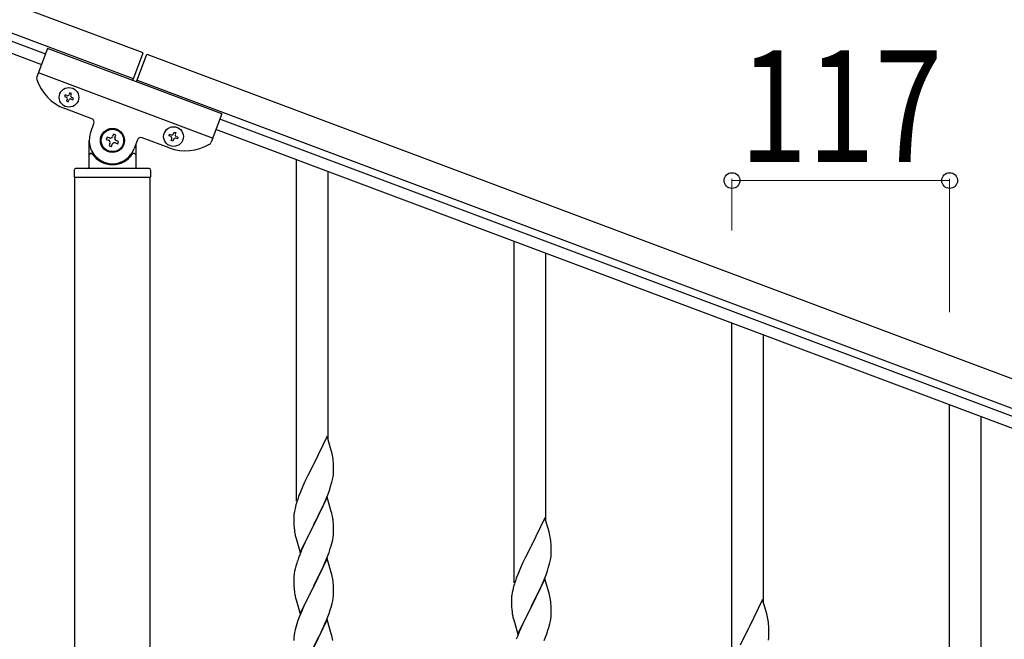
# Model space of a CAD drawing. Units: millimetres. Extents: x 0 to 8280, y 0 to 5795.
# Drawn here: x 6661 to 7190, y 4276 to 4609 of the extents above; entities that cross this region are included whole.
import ezdxf

# ---------------------------------------------------------------- set-up
doc = ezdxf.new("R2010")
doc.units = ezdxf.units.MM
doc.layers.add('YKK_A1', color=4, linetype='Continuous', lineweight=30)
doc.layers.add('YKK_D', color=6, linetype='Continuous', lineweight=13)
doc.styles.add('text-b', font='extslim2.shx', dxfattribs={"width": 0.8, "bigfont": 'extfont2.shx'})

msp = doc.modelspace()

# ---------------------------------------------------------------- linework, layer by layer
at = {"layer": 'YKK_A1', "linetype": 'Continuous', "ltscale": 0.5}
for p, q in [((6727.24, 4591.61), (5929.13, 4890.96)), ((6721.97, 4577.56), (5923.87, 4876.91)), ((5968.34, 4855.96), (6674.69, 4591.02)), ((5966.23, 4850.34), (6672.58, 4585.41)), ((6675.76, 4593.89), (6670.03, 4578.61)), ((6769.39, 4558.77), (6675.76, 4593.89)), ((6721.64, 4576.68), (6727.24, 4591.61)), ((6723.52, 4575.98), (6729.11, 4590.9)), ((6729.11, 4590.9), (7483.64, 4307.9)), ((6764.48, 4545.66), (6670.85, 4580.78)), ((6723.85, 4576.86), (7478.37, 4293.85)), ((6685.21, 4568.96), (6684.88, 4568.06)), ((6684.88, 4568.06), (6685.77, 4567.73)), ((6686.11, 4568.62), (6685.21, 4568.96)), ((6687.68, 4570.09), (6687.35, 4569.19)), ((6688.58, 4569.75), (6687.68, 4570.09)), ((6688.25, 4568.85), (6688.58, 4569.75)), ((6689.71, 4567.28), (6688.81, 4567.61)), ((6686.34, 4566.49), (6686, 4565.59)), ((6686, 4565.59), (6686.9, 4565.25)), ((6686.9, 4565.25), (6687.23, 4566.15)), ((6688.47, 4566.71), (6689.37, 4566.38)), ((6689.37, 4566.38), (6689.71, 4567.28)), ((6699.52, 4556.14), (6685.01, 4561.58)), ((6769.39, 4558.77), (6763.66, 4543.49)), ((6698.94, 4548.88), (6700.69, 4553.57)), ((7433.81, 4306.29), (6768.32, 4555.9)), ((6707.78, 4546.27), (6707.32, 4545.03)), ((6709.02, 4545.81), (6707.78, 4546.27)), ((6711.18, 4547.82), (6710.72, 4546.58)), ((6712.42, 4547.35), (6711.18, 4547.82)), ((6711.95, 4546.12), (6712.42, 4547.35)), ((6741.05, 4546.99), (6741.39, 4547.89)), ((6741.95, 4546.65), (6741.05, 4546.99)), ((6741.39, 4547.89), (6742.29, 4547.55)), ((6743.53, 4548.12), (6743.86, 4549.01)), ((6743.86, 4549.01), (6744.76, 4548.68)), ((6744.76, 4548.68), (6744.42, 4547.78)), ((6744.99, 4546.54), (6745.88, 4546.2)), ((6745.88, 4546.2), (6745.55, 4545.31)), ((7431.7, 4300.68), (6766.21, 4550.29)), ((6698.14, 4530.49), (6698.14, 4544.49)), ((6707.32, 4545.03), (6708.55, 4544.57)), ((6709.33, 4542.87), (6708.86, 4541.64)), ((6708.86, 4541.64), (6710.1, 4541.17)), ((6710.1, 4541.17), (6710.56, 4542.41)), ((6712.26, 4543.18), (6713.5, 4542.72)), ((6713.96, 4543.95), (6712.72, 4544.42)), ((6713.5, 4542.72), (6713.96, 4543.95)), ((6724.1, 4544.79), (6722.34, 4540.1)), ((6723.14, 4542.23), (6723.14, 4530.49)), ((6741.19, 4540.51), (6726.67, 4545.96)), ((6742.18, 4544.52), (6742.51, 4545.42)), ((6743.08, 4544.18), (6742.18, 4544.52)), ((6743.41, 4545.08), (6743.08, 4544.18)), ((6745.55, 4545.31), (6744.65, 4545.64)), ((6699.14, 4537.49), (6699.41, 4537.49)), ((6722.14, 4537.49), (6721.86, 4537.49)), ((6809.64, 4350.58), (6809.64, 4534.06)), ((6690.14, 4528.49), (6690.14, 4524.99)), ((6730.14, 4529.49), (6691.14, 4529.49)), ((6731.14, 4528.49), (6731.14, 4524.99)), ((6826.64, 4383.49), (6826.64, 4527.69)), ((6730.89, 4524.49), (6690.39, 4524.49)), ((6690.39, 3936.05), (6690.39, 4524.49)), ((6730.64, 4524.49), (6690.64, 4524.49)), ((6730.89, 3936.85), (6730.89, 4524.49)), ((6926.64, 4306.69), (6926.64, 4490.18)), ((6943.64, 4339.61), (6943.64, 4483.8)), ((7043.64, 4262.71), (7043.64, 4446.2)), ((7060.64, 4295.63), (7060.64, 4439.82)), ((7160.64, 4218.74), (7160.64, 4402.22)), ((7177.64, 4251.65), (7177.64, 4395.85)), ((6826.04, 4385.52), (6818.81, 4370.66)), ((6828.3, 4377.87), (6826.04, 4385.52)), ((6828.55, 4376.92), (6828.3, 4377.87)), ((6828.77, 4375.98), (6828.55, 4376.92)), ((6829.42, 4371.11), (6829.31, 4372.52)), ((6818.47, 4369.99), (6815.65, 4364.35)), ((6818.81, 4370.66), (6818.47, 4369.99)), ((6829.48, 4369.87), (6829.42, 4371.11)), ((6829.53, 4368.14), (6829.48, 4369.87)), ((6829.51, 4366.19), (6829.53, 4366.99)), ((6829.53, 4366.99), (6829.53, 4368.14)), ((6814.09, 4361.06), (6812.98, 4358.6)), ((6815.65, 4364.35), (6814.09, 4361.06)), ((6828.62, 4360.84), (6828.95, 4362.26)), ((6828.95, 4362.26), (6829.22, 4363.62)), ((6829.22, 4363.62), (6829.41, 4364.94)), ((6812.98, 4358.6), (6811.51, 4355.07)), ((6826.7, 4354.9), (6827.43, 4356.92)), ((6827.43, 4356.92), (6827.92, 4358.41)), ((6811.51, 4355.07), (6810.74, 4353.04)), ((6826.04, 4352.65), (6818.81, 4337.79)), ((6824.43, 4349.35), (6825.5, 4351.86)), ((6825.5, 4351.86), (6826.7, 4354.9)), ((6828.3, 4345.01), (6826.04, 4352.65)), ((6808.49, 4345.27), (6808.27, 4343.94)), ((6808.78, 4346.66), (6808.49, 4345.27)), ((6809.27, 4348.57), (6808.78, 4346.66)), ((6809.71, 4350.04), (6809.27, 4348.57)), ((6822.2, 4344.56), (6823.32, 4346.91)), ((6823.32, 4346.91), (6824.43, 4349.35)), ((6808.1, 4341.85), (6808.09, 4341.45)), ((6808.09, 4341.45), (6808.11, 4339.59)), ((6808.14, 4342.67), (6808.1, 4341.85)), ((6818.98, 4338.12), (6820.7, 4341.51)), ((6820.7, 4341.51), (6822.2, 4344.56)), ((6828.55, 4344.05), (6828.3, 4345.01)), ((6828.77, 4343.11), (6828.55, 4344.05)), ((6943.04, 4341.63), (6935.81, 4326.77)), ((6945.3, 4333.99), (6943.04, 4341.63)), ((6808.11, 4339.59), (6808.14, 4338.58)), ((6808.14, 4338.58), (6808.19, 4337.64)), ((6808.19, 4337.64), (6808.29, 4336.2)), ((6808.29, 4336.2), (6808.44, 4334.89)), ((6808.44, 4334.89), (6808.58, 4333.9)), ((6811.59, 4322.93), (6818.81, 4337.79)), ((6818.65, 4337.46), (6815.86, 4331.93)), ((6818.81, 4337.79), (6818.65, 4337.46)), ((6818.81, 4337.79), (6818.98, 4338.12)), ((6829.42, 4338.24), (6829.31, 4339.66)), ((6829.48, 4337), (6829.42, 4338.24)), ((6829.53, 4335.27), (6829.48, 4337)), ((6829.53, 4334.13), (6829.53, 4335.27)), ((6809.07, 4331.53), (6809.32, 4330.58)), ((6809.32, 4330.58), (6811.59, 4322.93)), ((6815.86, 4331.93), (6814.54, 4329.15)), ((6828.74, 4328.45), (6829.05, 4329.85)), ((6829.05, 4329.85), (6829.29, 4331.2)), ((6829.29, 4331.2), (6829.45, 4332.5)), ((6829.45, 4332.5), (6829.51, 4333.33)), ((6829.51, 4333.33), (6829.53, 4334.13)), ((6945.55, 4333.03), (6945.3, 4333.99)), ((6945.77, 4332.09), (6945.55, 4333.03)), ((6812.34, 4324.23), (6811.31, 4321.7)), ((6814.09, 4328.19), (6812.34, 4324.23)), ((6814.54, 4329.15), (6814.09, 4328.19)), ((6827.08, 4323.04), (6827.76, 4325.05)), ((6827.76, 4325.05), (6828.22, 4326.53)), ((6828.22, 4326.53), (6828.74, 4328.45)), ((6935.47, 4326.1), (6932.65, 4320.46)), ((6935.81, 4326.77), (6935.47, 4326.1)), ((6946.42, 4327.23), (6946.31, 4328.64)), ((6946.48, 4325.98), (6946.42, 4327.23)), ((6946.53, 4324.25), (6946.48, 4325.98)), ((6946.53, 4323.11), (6946.53, 4324.25)), ((6811.31, 4321.7), (6810.74, 4320.18)), ((6826.04, 4319.78), (6818.81, 4304.92)), ((6824.86, 4317.48), (6825.71, 4319.5)), ((6825.71, 4319.5), (6827.08, 4323.04)), ((6828.3, 4312.13), (6826.04, 4319.78)), ((6932.65, 4320.46), (6931.09, 4317.18)), ((6945.95, 4318.37), (6946.22, 4319.74)), ((6946.22, 4319.74), (6946.41, 4321.05)), ((6946.51, 4322.31), (6946.53, 4323.11)), ((6808.89, 4314.26), (6808.58, 4312.86)), ((6809.27, 4315.7), (6808.89, 4314.26)), ((6809.71, 4317.17), (6809.27, 4315.7)), ((6822.2, 4311.69), (6823.32, 4314.04)), ((6823.32, 4314.04), (6824.86, 4317.48)), ((6929.98, 4314.71), (6928.51, 4311.19)), ((6931.09, 4317.18), (6929.98, 4314.71)), ((6944.43, 4313.03), (6944.92, 4314.53)), ((6945.62, 4316.96), (6945.95, 4318.37)), ((6808.12, 4309.39), (6808.09, 4308.59)), ((6808.09, 4308.59), (6808.11, 4306.73)), ((6808.18, 4310.22), (6808.12, 4309.39)), ((6808.34, 4311.51), (6808.18, 4310.22)), ((6808.58, 4312.86), (6808.34, 4311.51)), ((6818.98, 4305.25), (6820.7, 4308.64)), ((6820.7, 4308.64), (6822.2, 4311.69)), ((6828.55, 4311.18), (6828.3, 4312.13)), ((6828.77, 4310.24), (6828.55, 4311.18)), ((6928.51, 4311.19), (6927.74, 4309.16)), ((6943.04, 4308.77), (6935.81, 4293.9)), ((6942.5, 4307.98), (6943.7, 4311.02)), ((6945.3, 4301.12), (6943.04, 4308.77)), ((6943.7, 4311.02), (6944.43, 4313.03)), ((6808.11, 4306.73), (6808.14, 4305.72)), ((6808.14, 4305.72), (6808.19, 4304.78)), ((6808.19, 4304.78), (6808.27, 4303.61)), ((6811.59, 4290.06), (6818.81, 4304.92)), ((6818.47, 4304.25), (6815.65, 4298.61)), ((6818.81, 4304.92), (6818.47, 4304.25)), ((6818.81, 4304.92), (6818.98, 4305.25)), ((6829.42, 4305.37), (6829.31, 4306.78)), ((6829.48, 4304.13), (6829.42, 4305.37)), ((6829.53, 4302.4), (6829.48, 4304.13)), ((6925.78, 4302.77), (6925.49, 4301.39)), ((6926.27, 4304.68), (6925.78, 4302.77)), ((6926.71, 4306.15), (6926.27, 4304.68)), ((6939.2, 4300.68), (6940.32, 4303.02)), ((6940.32, 4303.02), (6941.43, 4305.47)), ((6941.43, 4305.47), (6942.5, 4307.98)), ((6808.44, 4302.02), (6808.58, 4301.03)), ((6809.07, 4298.67), (6809.39, 4297.47)), ((6809.39, 4297.47), (6811.59, 4290.06)), ((6815.65, 4298.61), (6814.31, 4295.81)), ((6829.05, 4296.98), (6829.29, 4298.33)), ((6829.29, 4298.33), (6829.45, 4299.63)), ((6829.45, 4299.63), (6829.51, 4300.46)), ((6829.51, 4300.46), (6829.53, 4301.26)), ((6829.53, 4301.26), (6829.53, 4302.4)), ((6925.1, 4297.97), (6925.09, 4297.57)), ((6925.09, 4297.57), (6925.11, 4295.71)), ((6925.14, 4298.78), (6925.1, 4297.97)), ((6925.49, 4301.39), (6925.27, 4300.06)), ((6935.98, 4294.23), (6937.7, 4297.62)), ((6937.7, 4297.62), (6939.2, 4300.68)), ((6945.55, 4300.16), (6945.3, 4301.12)), ((6945.77, 4299.23), (6945.55, 4300.16)), ((7060.04, 4297.66), (7052.81, 4282.8)), ((7062.3, 4290.01), (7060.04, 4297.66)), ((6812.98, 4292.86), (6811.71, 4289.84)), ((6814.31, 4295.81), (6812.98, 4292.86)), ((6827.08, 4290.17), (6827.76, 4292.18)), ((6827.76, 4292.18), (6828.22, 4293.66)), ((6828.22, 4293.66), (6828.74, 4295.58)), ((6828.74, 4295.58), (6829.05, 4296.98)), ((6925.11, 4295.71), (6925.14, 4294.7)), ((6925.14, 4294.7), (6925.19, 4293.76)), ((6925.19, 4293.76), (6925.29, 4292.32)), ((6925.29, 4292.32), (6925.44, 4291)), ((6928.59, 4279.05), (6935.81, 4293.9)), ((6935.65, 4293.57), (6932.86, 4288.04)), ((6935.81, 4293.9), (6935.65, 4293.57)), ((6935.81, 4293.9), (6935.98, 4294.23)), ((6946.42, 4294.36), (6946.31, 4295.77)), ((6946.48, 4293.11), (6946.42, 4294.36)), ((6946.53, 4291.39), (6946.48, 4293.11)), ((6810.92, 4287.81), (6810.2, 4285.8)), ((6811.71, 4289.84), (6810.92, 4287.81)), ((6826.04, 4286.91), (6818.81, 4272.05)), ((6825.71, 4286.63), (6827.08, 4290.17)), ((6828.3, 4279.27), (6826.04, 4286.91)), ((6925.44, 4291), (6925.58, 4290.01)), ((6926.07, 4287.65), (6926.32, 4286.69)), ((6932.86, 4288.04), (6931.54, 4285.27)), ((6946.05, 4285.96), (6946.29, 4287.32)), ((6946.29, 4287.32), (6946.45, 4288.61)), ((6946.45, 4288.61), (6946.51, 4289.44)), ((6946.51, 4289.44), (6946.53, 4290.24)), ((6946.53, 4290.24), (6946.53, 4291.39)), ((7062.55, 4289.06), (7062.3, 4290.01)), ((7062.77, 4288.12), (7062.55, 4289.06)), ((6809.41, 4283.32), (6808.89, 4281.39)), ((6810.2, 4285.8), (6809.41, 4283.32)), ((6822.87, 4280.22), (6823.54, 4281.66)), ((6823.54, 4281.66), (6824.86, 4284.62)), ((6824.86, 4284.62), (6825.71, 4286.63)), ((6926.32, 4286.69), (6928.59, 4279.05)), ((6931.09, 4284.31), (6929.34, 4280.34)), ((6931.54, 4285.27), (6931.09, 4284.31)), ((6944.76, 4281.16), (6945.22, 4282.64)), ((6945.22, 4282.64), (6945.74, 4284.57)), ((6945.74, 4284.57), (6946.05, 4285.96)), ((7052.47, 4282.13), (7049.65, 4276.49)), ((7052.81, 4282.8), (7052.47, 4282.13)), ((7063.42, 4283.25), (7063.31, 4284.66)), ((7063.48, 4282.01), (7063.42, 4283.25)), ((7063.53, 4280.28), (7063.48, 4282.01)), ((6808.12, 4276.52), (6808.09, 4275.72)), ((6808.18, 4277.35), (6808.12, 4276.52)), ((6808.34, 4278.64), (6808.18, 4277.35)), ((6808.58, 4279.99), (6808.34, 4278.64)), ((6808.89, 4281.39), (6808.58, 4279.99)), ((6818.98, 4272.39), (6821.76, 4277.92)), ((6821.76, 4277.92), (6822.87, 4280.22)), ((6828.55, 4278.31), (6828.3, 4279.27)), ((6828.77, 4277.37), (6828.55, 4278.31)), ((6928.31, 4277.81), (6927.74, 4276.29)), ((6929.34, 4280.34), (6928.31, 4277.81)), ((6942.71, 4275.61), (6944.08, 4279.16)), ((6944.08, 4279.16), (6944.76, 4281.16)), ((7049.65, 4276.49), (7048.09, 4273.2)), ((7063.22, 4275.76), (7063.41, 4277.08)), ((7063.51, 4278.33), (7063.53, 4279.13)), ((7063.53, 4279.13), (7063.53, 4280.28))]:
    msp.add_line(p, q, dxfattribs=at)
for centre, radius in [((6687.29, 4567.67), 5.3), ((6743.47, 4546.6), 5.3), ((6710.64, 4544.49), 6.5), ((6710.64, 4544.49), 6)]:
    msp.add_circle(centre, radius, dxfattribs=at)
for centre, radius, start, end in [((6671.91, 4577.91), 2, 159.44, 197.94), ((6693.79, 4584.99), 25, 197.94, 249.44), ((6685.44, 4566.83), 0.96, 339.44, 69.44), ((6686.45, 4569.52), 0.96, 249.44, 339.44), ((6689.14, 4568.51), 0.96, 159.44, 249.44), ((6688.13, 4565.82), 0.96, 69.44, 159.44), ((6698.82, 4554.27), 2, 339.44, 69.44), ((6710.64, 4544.49), 12.5, 159.44, 339.44), ((6709.48, 4547.04), 1.32, 249.44, 339.44), ((6741.62, 4545.76), 0.96, 339.44, 69.44), ((6742.63, 4548.45), 0.96, 249.44, 339.44), ((6745.32, 4547.44), 0.96, 159.44, 249.44), ((6708.09, 4543.34), 1.32, 339.44, 69.44), ((6711.8, 4541.94), 1.32, 69.44, 159.44), ((6713.19, 4545.65), 1.32, 159.44, 249.44), ((6725.97, 4544.08), 2, 69.44, 159.44), ((6749.97, 4563.92), 25, 249.44, 300.94), ((6744.31, 4544.74), 0.96, 69.44, 159.44), ((6761.79, 4544.19), 2, 300.94, 339.44), ((6699.14, 4536.49), 1, 90, 180), ((6699.41, 4536.99), 0.5, 33.749, 90), ((6710.64, 4544.49), 13, 213.749, 326.251), ((6721.86, 4536.99), 0.5, 90, 146.251), ((6722.14, 4536.49), 1, 0, 90), ((6697.14, 4530.49), 1, 270, 0), ((6724.14, 4530.49), 1, 180, 270), ((6691.14, 4528.49), 1, 90, 180), ((6730.14, 4528.49), 1, 0, 90), ((6690.64, 4524.99), 0.5, 180, 270), ((6730.64, 4524.99), 0.5, 270, 0), ((6787.31, 4367.27), 42.37, 9.5672, 11.859), ((6784.45, 4367.67), 45.12, 6.176, 8.4678), ((6798.09, 4368.19), 31.49, 354.0716, 356.3633), ((6767.52, 4377.13), 63.23, 342.7842, 345.076), ((6885.34, 4325.79), 79.42, 159.9344, 162.2261), ((6840.08, 4340.06), 32.04, 173.0323, 175.3241), ((6787.18, 4334.4), 42.49, 9.5359, 11.8277), ((6784.58, 4334.8), 45, 6.1963, 8.4881), ((6867.95, 4344.96), 60.39, 190.5595, 192.8513), ((6904.31, 4323.39), 42.37, 9.5672, 11.859), ((6901.45, 4323.78), 45.12, 6.176, 8.4678), ((6885.34, 4292.93), 79.42, 159.9344, 162.2261), ((6915.09, 4324.31), 31.49, 354.0716, 356.3633), ((6884.52, 4333.24), 63.23, 342.7842, 345.076), ((6787.31, 4301.53), 42.37, 9.5672, 11.859), ((6784.45, 4301.93), 45.12, 6.176, 8.4678), ((7002.34, 4281.91), 79.42, 159.9344, 162.2261), ((6848.22, 4307.06), 40.1, 184.9379, 187.2297), ((6867.95, 4312.1), 60.39, 190.5595, 192.8513), ((6957.08, 4296.17), 32.04, 173.0323, 175.3241), ((6904.18, 4290.52), 42.49, 9.5359, 11.8277), ((6901.58, 4290.92), 45, 6.1963, 8.4881), ((6984.95, 4301.08), 60.39, 190.5595, 192.8513), ((7021.31, 4279.41), 42.37, 9.5672, 11.859), ((7018.45, 4279.81), 45.12, 6.176, 8.4678), ((6787.31, 4268.67), 42.37, 9.5672, 11.859), ((7032.09, 4280.33), 31.49, 354.0716, 356.3633)]:
    msp.add_arc(centre, radius, start, end, dxfattribs=at)
at = {"layer": 'YKK_D'}
for p, q in [((7043.64, 4496.09), (7043.64, 4523.92)), ((7160.64, 4522.92), (7043.64, 4522.92)), ((7160.64, 4452.2), (7160.64, 4523.92))]:
    msp.add_line(p, q, dxfattribs=at)
at = {"layer": 'YKK_D', "linetype": 'ByBlock', "lineweight": -2}
for centre in [(7043.64, 4522.92), (7160.64, 4522.92)]:
    msp.add_circle(centre, 4.25, dxfattribs=at)

# ---------------------------------------------------------------- texts
at = {"layer": 'YKK_D', "style": 'text-b', "width": 0.8}
msp.add_text('117', height=60, dxfattribs=at).set_placement((7047.74, 4532.92))

doc.saveas('drawing.dxf')
